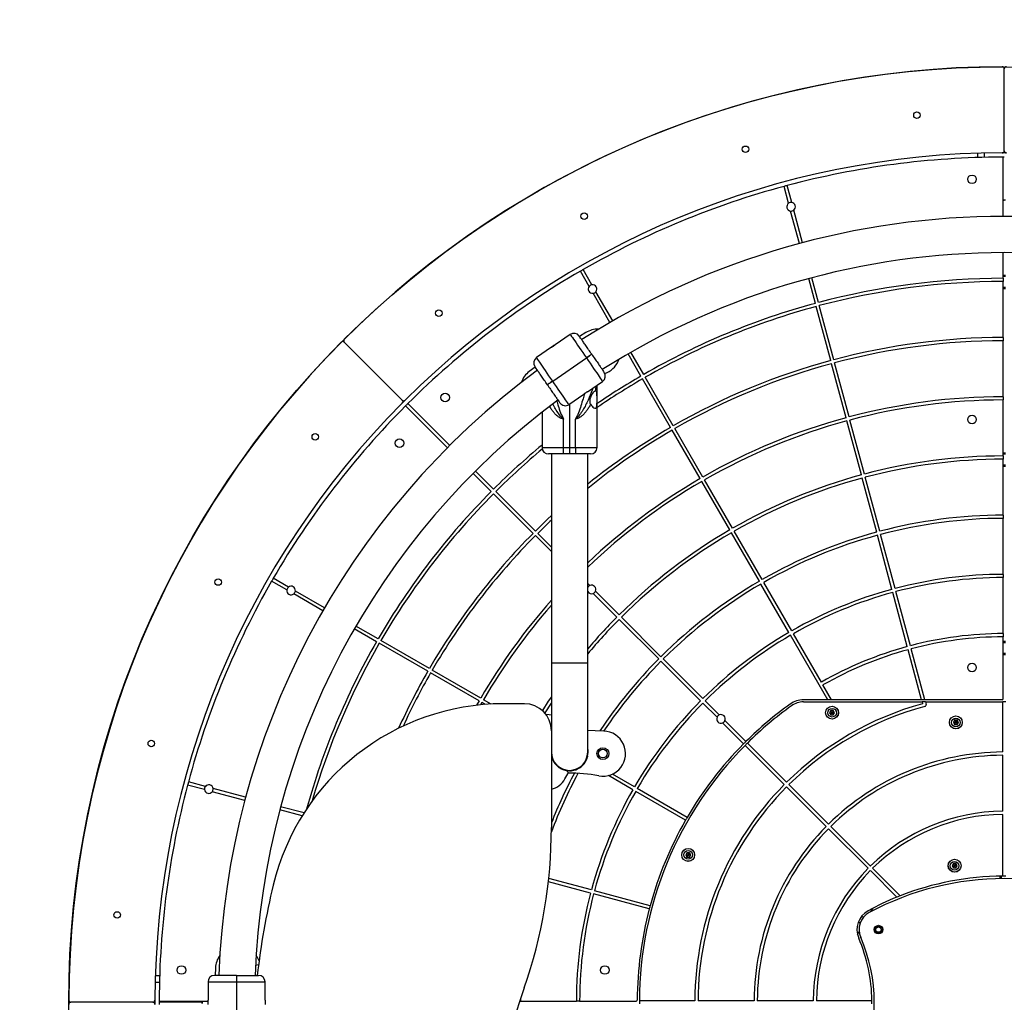
# Model space of a CAD drawing. Units: millimetres. Extents: x -4534 to 4839, y -3372 to 5718.
# Drawn here: x -907 to 8, y 2849 to 3762 of the extents above; entities that cross this region are included whole.
import ezdxf

# ---------------------------------------------------------------- set-up
doc = ezdxf.new("R2010")
doc.units = ezdxf.units.MM
doc.layers.add('Opvangzone', color=7, linetype='Continuous', true_color=0x00a19a)
doc.layers.add('Toestel 2D', color=7, linetype='Continuous', lineweight=20)

# ---------------------------------------------------------------- blocks, each defined once
blk = doc.blocks.new('BG-4079-RVS')
at = {"layer": 'Opvangzone', "linetype": 'Continuous', "lineweight": 25}
blk.add_circle((8.02, 2849.02), 2869, dxfattribs=at)
at = {"layer": 'Toestel 2D', "linetype": 'Continuous', "lineweight": 25}
for p, q in [((8.02, 3640.02), (8.02, 3716.02)), ((-16.98, 3637.63), (-16.98, 3633.63)), ((-10.58, 3637.81), (-10.58, 3633.8)), ((8.02, 3634.02), (6.02, 3634.02)), ((10.02, 3638.02), (6.03, 3638.02)), ((7.02, 3579.02), (7.02, 3633.02)), ((-192.38, 3591.15), (-196.6, 3606.89)), ((-189.48, 3591.93), (-193.7, 3607.66)), ((7.02, 3594.02), (8.02, 3594.02)), ((-182.36, 3553.76), (-190.46, 3583.99)), ((-179.47, 3554.54), (-187.57, 3584.76)), ((7.02, 3521.52), (7.02, 3545.32)), ((-377.63, 3514), (-385.78, 3528.1)), ((-375.03, 3515.5), (-383.18, 3529.6)), ((-167.48, 3498.22), (-173.64, 3521.21)), ((-164.58, 3499), (-170.74, 3521.99)), ((9.02, 3524.02), (7.02, 3524.02)), ((9.02, 3523.02), (7.02, 3523.02)), ((7.02, 3521.52), (7.02, 3518.52)), ((7.02, 3466.52), (7.02, 3518.52)), ((9.02, 3513.02), (7.02, 3513.02)), ((-358.28, 3480.47), (-373.92, 3507.57)), ((-355.68, 3481.97), (-371.32, 3509.07)), ((7.02, 3512.02), (9.02, 3512.02)), ((-153.25, 3445.09), (-166.7, 3495.32)), ((-150.35, 3445.87), (-163.81, 3496.1)), ((-395.17, 3469.41), (-409.2, 3459.77)), ((-380.69, 3471.07), (-386.5, 3467.4)), ((7.02, 3466.52), (7.02, 3463.52)), ((-551.3, 3408.34), (-605.04, 3462.08)), ((-412.48, 3457.52), (-426.49, 3447.89)), ((7.02, 3411.52), (7.02, 3463.52)), ((-329.53, 3430.68), (-341.43, 3451.29)), ((-326.93, 3432.18), (-338.83, 3452.79)), ((-427.71, 3439.08), (-433.23, 3434.97)), ((-411.48, 3426.05), (-380.16, 3447.57)), ((-139.01, 3391.97), (-152.47, 3442.2)), ((-136.11, 3392.74), (-149.57, 3442.97)), ((-363.08, 3433.14), (-360.99, 3434.09)), ((-379.17, 3416.1), (-365.15, 3425.73)), ((-370.32, 3411.59), (-370.32, 3422.18)), ((-302.03, 3383.04), (-328.03, 3428.08)), ((-299.43, 3384.54), (-325.43, 3429.58)), ((-396.47, 3404.21), (-382.44, 3413.85)), ((-370.32, 3406.03), (-370.32, 3411.59)), ((7.02, 3411.52), (7.02, 3408.52)), ((-548.47, 3408.34), (-551.29, 3405.52)), ((-509.22, 3364.15), (-548.12, 3403.04)), ((-507.1, 3366.27), (-545.99, 3405.16)), ((-395.82, 3404.66), (-395.82, 3364.31)), ((-370.32, 3364.31), (-370.32, 3406.03)), ((7.02, 3356.52), (7.02, 3408.52)), ((-421.32, 3397.2), (-421.32, 3364.31)), ((-401.32, 3364.31), (-401.32, 3390.64)), ((-390.32, 3364.31), (-390.32, 3390.64)), ((-124.78, 3338.84), (-138.23, 3389.07)), ((-121.88, 3339.62), (-135.34, 3389.85)), ((-274.53, 3335.41), (-300.53, 3380.45)), ((-271.93, 3336.91), (-297.93, 3381.95)), ((-421.32, 3364.31), (-401.32, 3364.31)), ((-401.32, 3358.31), (-415.32, 3358.31)), ((-412.67, 3358.31), (-412.67, 3164.31)), ((-401.32, 3364.31), (-395.82, 3364.31)), ((-401.32, 3358.31), (-401.32, 3364.31)), ((-395.82, 3358.31), (-401.32, 3358.31)), ((-395.82, 3364.31), (-395.82, 3358.31)), ((-395.82, 3364.31), (-390.32, 3364.31)), ((-390.32, 3358.31), (-395.82, 3358.31)), ((-390.32, 3364.31), (-370.32, 3364.31)), ((-390.32, 3364.31), (-390.32, 3358.31)), ((-376.32, 3358.31), (-390.32, 3358.31)), ((-378.97, 3164.31), (-378.97, 3358.31)), ((9.02, 3359.02), (7.02, 3359.02)), ((9.02, 3358.02), (7.02, 3358.02)), ((7.02, 3356.52), (7.02, 3353.52)), ((7.02, 3301.52), (7.02, 3353.52)), ((9.02, 3348.02), (7.02, 3348.02)), ((-468.57, 3323.49), (-485.4, 3340.32)), ((-466.44, 3325.61), (-483.27, 3342.44)), ((7.02, 3347.02), (9.02, 3347.02)), ((-247.03, 3287.78), (-273.03, 3332.81)), ((-244.43, 3289.28), (-270.43, 3334.31)), ((-110.54, 3285.72), (-124, 3335.94)), ((-107.64, 3286.49), (-121.1, 3336.72)), ((-429.67, 3284.6), (-466.44, 3321.37)), ((-427.55, 3286.72), (-464.32, 3323.49)), ((7.02, 3301.52), (7.02, 3298.52)), ((7.02, 3246.52), (7.02, 3298.52)), ((-412.67, 3271.84), (-425.43, 3284.6)), ((-219.52, 3240.15), (-245.53, 3285.18)), ((-216.93, 3241.65), (-242.93, 3286.68)), ((-93.41, 3233.37), (-106.87, 3283.59)), ((-412.67, 3267.6), (-427.55, 3282.48)), ((-96.31, 3232.59), (-109.76, 3282.82)), ((-658.45, 3232.08), (-672.56, 3240.22)), ((-656.95, 3234.68), (-671.06, 3242.82)), ((-376.96, 3236.13), (-378.97, 3238.14)), ((-189.43, 3194.02), (-215.43, 3239.05)), ((7.02, 3246.52), (7.02, 3243.52)), ((7.02, 3191.52), (7.02, 3243.52)), ((-623.42, 3215.32), (-650.53, 3230.97)), ((-351.89, 3206.82), (-373.84, 3228.77)), ((-349.77, 3208.94), (-371.72, 3230.89)), ((-192.02, 3192.52), (-218.02, 3237.55)), ((-82.07, 3179.46), (-95.53, 3229.69)), ((-79.17, 3180.24), (-92.63, 3230.47)), ((-624.92, 3212.72), (-652.03, 3228.37)), ((-313, 3167.93), (-349.77, 3204.7)), ((-310.88, 3170.05), (-347.65, 3206.82)), ((-575.13, 3183.97), (-595.74, 3195.87)), ((-573.63, 3186.57), (-594.24, 3198.47)), ((-526, 3159.07), (-571.03, 3185.07)), ((-155.94, 3130.02), (-190.52, 3189.92)), ((-161.93, 3146.39), (-187.93, 3191.42)), ((7.02, 3191.52), (7.02, 3188.52)), ((7.02, 3131.02), (7.02, 3188.52)), ((9.02, 3184.02), (7.02, 3184.02)), ((9.02, 3183.02), (7.02, 3183.02)), ((-527.5, 3156.47), (-572.53, 3182.47)), ((-68.82, 3130.02), (-81.29, 3176.56)), ((-65.72, 3130.02), (-78.4, 3177.34)), ((-274.11, 3129.04), (-310.88, 3165.81)), ((-271.99, 3131.16), (-308.76, 3167.93)), ((9.02, 3173.02), (7.02, 3173.02)), ((7.02, 3172.02), (9.02, 3172.02)), ((-478.36, 3131.57), (-523.4, 3157.57)), ((-412.67, 3164.31), (-412.67, 3081.31)), ((-412.67, 3164.31), (-395.82, 3164.31)), ((-395.82, 3164.31), (-378.97, 3164.31)), ((-378.97, 3081.31), (-378.97, 3164.31)), ((-479.86, 3128.97), (-524.9, 3154.97)), ((-152.48, 3130.02), (-160.43, 3143.79)), ((-479.86, 3128.97), (-482.19, 3124.88)), ((-468.72, 3126.01), (-475.77, 3130.07)), ((-256.73, 3115.9), (-269.87, 3129.04)), ((-155.94, 3130.02), (-178.52, 3130.02)), ((-178.52, 3128.02), (-68.29, 3128.02)), ((-152.48, 3130.02), (-155.94, 3130.02)), ((-68.82, 3130.02), (-152.48, 3130.02)), ((-65.72, 3130.02), (-68.82, 3130.02)), ((-68.29, 3128.02), (-67.84, 3126.34)), ((-65.18, 3128.02), (-68.29, 3128.02)), ((6.02, 3130.02), (-65.72, 3130.02)), ((-65.18, 3128.02), (6.52, 3128.02)), ((-65.18, 3128.02), (-64.58, 3125.76)), ((6.52, 3081.52), (6.52, 3128.02)), ((9.52, 3128.02), (6.52, 3128.02)), ((-477.27, 3127.47), (-478.52, 3125.27)), ((-474.12, 3125.66), (-477.27, 3127.47)), ((-437.67, 3126.31), (-457.15, 3126.31)), ((-258.85, 3113.77), (-271.99, 3126.92)), ((-153.13, 3120.02), (-154.29, 3118.02)), ((-150.82, 3120.02), (-153.13, 3120.02)), ((-149.67, 3118.02), (-150.82, 3120.02)), ((-417.51, 3116.31), (-417.67, 3116.31)), ((-232.04, 3091.21), (-251.48, 3110.65)), ((-154.29, 3118.02), (-153.13, 3116.02)), ((-153.13, 3116.02), (-150.82, 3116.02)), ((-150.82, 3116.02), (-149.67, 3118.02)), ((-38.13, 3111.02), (-39.29, 3109.02)), ((-35.82, 3111.02), (-38.13, 3111.02)), ((-34.67, 3109.02), (-35.82, 3111.02)), ((-234.16, 3089.08), (-253.6, 3108.53)), ((-39.29, 3109.02), (-38.13, 3107.02)), ((-38.13, 3107.02), (-35.82, 3107.02)), ((-35.82, 3107.02), (-34.67, 3109.02)), ((-378.76, 3083.87), (-378.97, 3083.53)), ((-196.33, 3051.25), (-232.74, 3087.67)), ((-194.21, 3053.38), (-230.62, 3089.79)), ((-412.67, 3081.31), (-412.67, 3011.31)), ((-379.88, 3074.71), (-380.23, 3074.92)), ((-378.95, 3077.72), (-379.68, 3076.49)), ((6.52, 3026.52), (6.52, 3078.52)), ((-389.15, 3065.84), (-389.46, 3065.28)), ((-383.53, 3069.78), (-384.24, 3068.53)), ((-381.27, 3072.05), (-381.61, 3072.25)), ((-400.08, 3056.49), (-397.34, 3061.36)), ((-336.97, 3046.47), (-359.75, 3059.63)), ((-335.47, 3049.07), (-356.03, 3060.94)), ((-734.88, 3046.53), (-750.62, 3050.75)), ((-734.1, 3049.43), (-749.84, 3053.65)), ((-696.71, 3039.41), (-726.94, 3047.51)), ((-286.54, 3020.82), (-332.87, 3047.57)), ((-157.44, 3012.36), (-194.21, 3049.13)), ((-155.32, 3014.48), (-192.09, 3051.25)), ((-697.49, 3036.51), (-727.72, 3044.61)), ((-288.04, 3018.22), (-334.37, 3044.97)), ((-644.14, 3022.22), (-664.94, 3027.79)), ((-642.47, 3024.88), (-664.16, 3030.69)), ((6.52, 2966.22), (6.52, 3023.52)), ((-118.54, 2973.47), (-155.32, 3010.24)), ((-116.42, 2975.59), (-153.19, 3012.36)), ((-286.78, 2987.95), (-287.93, 2985.95)), ((-287.93, 2985.95), (-286.78, 2983.95)), ((-284.47, 2987.95), (-286.78, 2987.95)), ((-286.78, 2983.95), (-284.47, 2983.95)), ((-283.31, 2985.95), (-284.47, 2987.95)), ((-284.47, 2983.95), (-283.31, 2985.95)), ((-88.75, 2947.92), (-114.3, 2973.47)), ((-39.3, 2977.88), (-40.46, 2975.88)), ((-40.46, 2975.88), (-39.3, 2973.88)), ((-37, 2977.88), (-39.3, 2977.88)), ((-39.3, 2973.88), (-37, 2973.88)), ((-35.84, 2975.88), (-37, 2977.88)), ((-37, 2973.88), (-35.84, 2975.88)), ((-375.54, 2953.35), (-415.17, 2963.97)), ((-91.78, 2946.71), (-116.42, 2971.35)), ((4.02, 2966.19), (4.02, 2963.92)), ((5.02, 2966.2), (5.02, 2963.93)), ((-376.32, 2950.46), (-415.5, 2960.95)), ((-321.74, 2935.83), (-373.42, 2949.68)), ((-320.97, 2938.73), (-372.64, 2952.58)), ((-124.52, 2929.01), (-122.76, 2928)), ((-127.52, 2923.81), (-125.76, 2922.8)), ((-128.28, 2911.64), (-126.8, 2914.76)), ((-780.58, 2874.02), (-776.58, 2874.02)), ((-724.79, 2880.9), (-725.06, 2874.03)), ((-705.13, 2874.02), (-705.13, 2868.02)), ((-780.76, 2867.62), (-776.76, 2867.62)), ((-731.63, 2868.02), (-731.63, 2851)), ((-731.63, 2868.02), (-705.13, 2868.02)), ((-705.13, 2868.02), (-705.13, 2830.02)), ((-705.13, 2868.02), (-678.63, 2868.02)), ((-678.63, 2851.02), (-678.63, 2868.02)), ((-782.97, 2849.02), (-858.97, 2849.02)), ((-780.97, 2851.02), (-780.97, 2847.03)), ((-776.97, 2851.03), (-776.98, 2849.02)), ((-776.98, 2849.02), (-776.97, 2847.02)), ((-736.98, 2849.02), (-776.98, 2849.02)), ((-775.97, 2850.02), (-731.57, 2850.02)), ((-736.98, 2849.02), (-736.98, 2850.02)), ((-736.98, 2848.02), (-736.98, 2849.02)), ((-441.48, 2850.02), (-442.19, 2850.02)), ((-441.47, 2852.25), (-441.48, 2850.02)), ((-441.48, 2850.02), (-389.48, 2850.02)), ((-386.48, 2850.02), (-389.48, 2850.02)), ((-386.48, 2850.02), (-333.97, 2850.02)), ((-279.47, 2850.52), (-330.97, 2850.52)), ((-224.47, 2850.52), (-276.47, 2850.52)), ((-169.47, 2850.52), (-221.47, 2850.52)), ((-114.92, 2850.52), (-166.47, 2850.52))]:
    blk.add_line(p, q, dxfattribs=at)
at = {"layer": 'Toestel 2D', "linetype": 'Continuous', "lineweight": 25, "flags": 128}
for points in [[(9.02, 3594.02), (8.02, 3594.02), (7.02, 3594.02)], [(-395.17, 3469.41), (-395.13, 3469.36), (-394.91, 3469.04), (-394.49, 3468.43), (-393.89, 3467.55), (-393.1, 3466.4), (-392.13, 3465), (-391.01, 3463.36), (-389.75, 3461.52), (-388.35, 3459.49), (-386.85, 3457.3), (-385.26, 3454.99), (-383.6, 3452.57), (-381.89, 3450.09), (-380.16, 3447.57)], [(-409.16, 3459.71), (-410.28, 3459.02), (-412.39, 3457.49)], [(-380.16, 3447.57), (-379.2, 3448.23), (-378.27, 3448.87), (-377.41, 3449.46), (-376.66, 3449.97), (-376.05, 3450.4), (-375.59, 3450.71), (-375.31, 3450.9), (-375.22, 3450.97)], [(-375.22, 3450.97), (-375.31, 3450.9), (-375.59, 3450.71), (-376.05, 3450.4), (-376.66, 3449.97), (-377.41, 3449.46), (-378.27, 3448.87), (-379.2, 3448.23), (-380.16, 3447.57)], [(-411.48, 3426.05), (-413.21, 3428.57), (-414.92, 3431.05), (-416.58, 3433.47), (-418.17, 3435.78), (-419.67, 3437.97), (-421.07, 3440), (-422.33, 3441.84), (-423.45, 3443.48), (-424.42, 3444.88), (-425.21, 3446.03), (-425.81, 3446.91), (-426.23, 3447.52), (-426.45, 3447.84), (-426.49, 3447.89)], [(-380.16, 3447.57), (-378.43, 3445.05), (-376.73, 3442.57), (-375.07, 3440.15), (-373.47, 3437.84), (-371.97, 3435.65), (-370.58, 3433.62), (-369.31, 3431.78), (-368.19, 3430.14), (-367.23, 3428.74), (-366.44, 3427.59), (-365.83, 3426.71), (-365.41, 3426.1), (-365.19, 3425.78), (-365.15, 3425.73)], [(-416.43, 3422.65), (-416.33, 3422.72), (-416.05, 3422.91), (-415.59, 3423.23), (-414.98, 3423.65), (-414.23, 3424.16), (-413.37, 3424.75), (-412.45, 3425.39), (-411.48, 3426.05)], [(-411.48, 3426.05), (-412.45, 3425.39), (-413.37, 3424.75), (-414.23, 3424.16), (-414.98, 3423.65), (-415.59, 3423.23), (-416.05, 3422.91), (-416.33, 3422.72), (-416.43, 3422.65)], [(-396.47, 3404.21), (-396.51, 3404.26), (-396.73, 3404.58), (-397.15, 3405.19), (-397.76, 3406.07), (-398.55, 3407.22), (-399.51, 3408.62), (-400.63, 3410.26), (-401.9, 3412.1), (-403.29, 3414.13), (-404.79, 3416.32), (-406.39, 3418.64), (-408.05, 3421.05), (-409.75, 3423.53), (-411.48, 3426.05)], [(-412.67, 3301.05), (-416.16, 3297.77), (-427.55, 3286.72)], [(-412.67, 3296.94), (-414.1, 3295.59), (-425.43, 3284.6)], [(-412.67, 3132.88), (-415.53, 3128.6), (-421.07, 3120.01)], [(-412.67, 3127.48), (-413.02, 3126.95), (-418.9, 3117.83)], [(-412.67, 3115.72), (-414.87, 3116.14), (-417.51, 3116.31)], [(-363.95, 3100.98), (-371.91, 3101.28), (-378.97, 3101.47)], [(-398.75, 3064.31), (-398.28, 3064.24), (-395.82, 3064.06)], [(-116.28, 2932.99), (-115.14, 2934.64), (-113.78, 2936.57)], [(-687.42, 2883.62), (-686.08, 2883.85), (-684.64, 2883.99)], [(-736.98, 2850.02), (-736.98, 2849.02), (-736.98, 2848.02)]]:
    blk.add_lwpolyline(points, dxfattribs=at)
at = {"layer": 'Toestel 2D', "linetype": 'Continuous', "lineweight": 25}
for centre, radius in [((8.02, 2849.02), 869), ((-73.14, 3673.04), 3), ((-232.33, 3641.37), 3), ((-21.98, 3613.44), 4), ((-382.29, 3579.26), 3), ((-517.25, 3489.08), 3), ((-511.28, 3410.76), 4), ((-21.98, 3390.44), 4), ((-632.03, 3374.3), 3), ((-553.71, 3368.33), 4), ((-722.21, 3239.34), 3), ((-21.98, 3160.02), 4), ((-151.98, 3118.02), 6), ((-151.98, 3118.02), 5.95), ((-151.98, 3118.02), 4), ((-36.98, 3109.02), 6), ((-36.98, 3109.02), 5.95), ((-36.98, 3109.02), 4), ((-784.32, 3089.38), 3), ((-364.85, 3080), 5.5), ((-364.85, 3080), 4), ((-285.62, 2985.95), 6), ((-285.62, 2985.95), 5.95), ((-285.62, 2985.95), 4), ((-38.15, 2975.88), 6), ((-38.15, 2975.88), 5.95), ((-38.15, 2975.88), 4), ((-815.99, 2930.18), 3), ((-108.89, 2916.52), 4), ((-108.89, 2916.52), 3), ((-108.89, 2916.52), 2.5), ((-756.39, 2879.02), 4), ((-362.97, 2879.02), 4)]:
    blk.add_circle(centre, radius, dxfattribs=at)
for centre, radius, start, end in [((8.02, 2849.02), 869, 90.13217, 134.86783), ((6.02, 3716.02), 2, 360, 90.13217), ((10.02, 3716.02), 2, 89.86783, 180), ((8.02, 2849.02), 789, 90.14487, 134.85513), ((8.02, 2849.02), 785, 90.14616, 104.89052), ((6.02, 3633.02), 1, 0, 90.14616), ((6.02, 3640.02), 2, 270.14487, 0), ((10.02, 3640.02), 2, 180, 269.85513), ((8.02, 2849.02), 785, 105.10948, 119.89052), ((8.02, 2849.02), 785, 104.89052, 105.10948), ((-189.97, 3587.96), 4, 127.02431, 262.97569), ((-189.97, 3587.96), 4, 82.97569, 127.02431), ((-189.97, 3587.96), 4, 307.02431, 82.97569), ((8.02, 2849.02), 730, 57.47119, 122.52879), ((-189.97, 3587.96), 4, 262.97569, 307.02431), ((8.02, 2849.02), 696.3, 57.56672, 122.43335), ((8.02, 2849.02), 785, 120.10948, 134.89052), ((8.02, 2849.02), 785, 119.89052, 120.10948), ((8.02, 2849.02), 672.5, 90.0852, 104.8722), ((-374.48, 3511.53), 4, 142.02431, 277.97569), ((-374.48, 3511.53), 4, 97.97569, 142.02431), ((-374.48, 3511.53), 4, 322.02431, 97.97569), ((8.02, 2849.02), 669.5, 90.08558, 104.87163), ((-374.48, 3511.53), 4, 277.97569, 322.02431), ((8.02, 2849.02), 672.5, 105.1278, 119.8722), ((8.02, 2849.02), 669.5, 105.12837, 119.87163), ((-391.77, 3464.47), 6, 34.49138, 124.49138), ((-369.55, 3453.27), 21, 87.93224, 122.03447), ((8.02, 2849.02), 617.5, 90.09279, 104.86082), ((8.02, 2849.02), 869, 135.13217, 179.86783), ((-606.45, 3460.67), 2, 45, 135.13217), ((-603.62, 3463.5), 2, 134.86783, 225), ((8.02, 2849.02), 614.5, 90.09324, 104.86014), ((-423.09, 3442.95), 6, 124.49138, 214.49138), ((-369.55, 3453.27), 21, 294.05617, 340.93775), ((8.02, 2849.02), 617.5, 105.13918, 119.86082), ((8.02, 2849.02), 614.5, 105.13986, 119.86014), ((8.02, 2849.02), 730, 126.45439, 178.0373), ((-420.6, 3418.19), 21, 126.94829, 161.05052), ((8.02, 2849.02), 672.5, 120.1278, 124.23535), ((-368.55, 3430.67), 6, 304.49138, 34.49138), ((8.02, 2849.02), 669.5, 120.12837, 124.41025), ((8.02, 2849.02), 562.5, 90.10186, 104.84721), ((8.02, 2849.02), 789, 135.14487, 179.85513), ((8.02, 2849.02), 696.3, 126.54951, 177.94196), ((8.02, 2849.02), 785, 135.10948, 149.89052), ((-552.71, 3406.93), 2, 315.14487, 45), ((-549.88, 3409.76), 2, 225, 314.85513), ((8.02, 2849.02), 785, 134.89052, 135.10948), ((-399.87, 3409.16), 6, 214.49138, 304.49138), ((8.02, 2849.02), 559.5, 90.10241, 104.84639), ((8.02, 2849.02), 562.5, 105.15279, 119.84721), ((8.02, 2849.02), 559.5, 105.15361, 119.84639), ((8.02, 2849.02), 617.5, 120.13918, 128.8079), ((8.02, 2849.02), 614.5, 120.13986, 129.03322), ((8.02, 2849.02), 672.5, 129.67485, 134.8722), ((8.02, 2849.02), 669.5, 129.86872, 134.87163), ((-415.32, 3364.31), 6, 180, 270), ((-376.32, 3364.31), 6, 270, 0), ((8.02, 2849.02), 507.5, 90.1129, 104.83065), ((8.02, 2849.02), 504.5, 90.11357, 104.82965), ((8.02, 2849.02), 507.5, 105.16935, 119.83065), ((8.02, 2849.02), 562.5, 120.15279, 133.47118), ((8.02, 2849.02), 559.5, 120.15361, 133.76313), ((8.02, 2849.02), 504.5, 105.17035, 119.82965), ((8.02, 2849.02), 672.5, 135.1278, 149.8722), ((8.02, 2849.02), 669.5, 135.12837, 149.87163), ((8.02, 2849.02), 452.5, 90.12662, 104.81007), ((8.02, 2849.02), 449.5, 90.12747, 104.8088), ((8.02, 2849.02), 617.5, 135.13918, 149.86082), ((8.02, 2849.02), 507.5, 120.16935, 134.83065), ((8.02, 2849.02), 504.5, 120.17035, 134.82965), ((8.02, 2849.02), 452.5, 105.18993, 119.81007), ((8.02, 2849.02), 614.5, 135.13986, 149.86014), ((8.02, 2849.02), 449.5, 105.1912, 119.8088), ((8.02, 2849.02), 785, 150.10948, 164.89052), ((8.02, 2849.02), 785, 149.89052, 150.10948), ((8.02, 2849.02), 452.5, 120.18993, 134.81007), ((8.02, 2849.02), 397.5, 90.14414, 104.78379), ((8.02, 2849.02), 394.5, 90.14524, 104.78214), ((-654.49, 3231.52), 4, 172.02431, 307.97569), ((-654.49, 3231.52), 4, 127.97569, 172.02431), ((-654.49, 3231.52), 4, 352.02431, 127.97569), ((-654.49, 3231.52), 4, 307.97569, 352.02431), ((-375.4, 3232.45), 4, 112.97569, 153.14786), ((-375.4, 3232.45), 4, 206.85214, 292.97569), ((-375.4, 3232.45), 4, 337.02431, 112.97569), ((-375.4, 3232.45), 4, 292.97569, 337.02431), ((8.02, 2849.02), 449.5, 120.1912, 134.8088), ((8.02, 2849.02), 397.5, 105.21621, 119.78379), ((8.02, 2849.02), 394.5, 105.21786, 119.78214), ((8.02, 2849.02), 562.5, 138.40886, 149.84721), ((8.02, 2849.02), 559.5, 138.75618, 149.84639), ((8.02, 2849.02), 507.5, 135.16935, 139.68953), ((8.02, 2849.02), 504.5, 135.17035, 140.09281), ((8.02, 2849.02), 397.5, 120.21621, 134.78379), ((8.02, 2849.02), 672.5, 150.1278, 164.51778), ((8.02, 2849.02), 394.5, 120.21786, 134.78214), ((8.02, 2849.02), 342.5, 90.16729, 104.74907), ((8.02, 2849.02), 339.5, 90.16877, 104.74685), ((8.02, 2849.02), 669.5, 150.12837, 163.77776), ((8.02, 2849.02), 342.5, 105.25093, 119.74907), ((8.02, 2849.02), 339.5, 105.25315, 119.74685), ((8.02, 2849.02), 452.5, 135.18993, 146.14175), ((8.02, 2849.02), 449.5, 135.1912, 145.90659), ((8.02, 2849.02), 617.5, 150.13918, 155.65612), ((8.02, 2849.02), 614.5, 150.13986, 155.32139), ((8.02, 2849.02), 397.5, 135.21621, 149.78379), ((-178.52, 3109.02), 21, 90, 125.65909), ((-178.52, 3109.02), 19, 90, 125.65909), ((6.02, 3131.02), 1, 270, 0), ((-457.15, 2906.31), 220, 90, 166.45022), ((-437.67, 3101.31), 25, 0, 90), ((8.02, 2849.02), 394.5, 135.21786, 149.78214), ((8.02, 2849.02), 341, 125.65909, 134.74796), ((8.02, 2849.02), 339, 125.65909, 134.74648), ((8.02, 2849.02), 287.5, 105.29894, 134.70106), ((8.02, 2849.02), 284.5, 105.02003, 134.69791), ((-66.12, 3125.35), 1.6, 285.02003, 15), ((-255.17, 3112.21), 4, 157.02431, 292.97569), ((-255.17, 3112.21), 4, 112.97569, 157.02431), ((-255.17, 3112.21), 4, 337.02431, 112.97569), ((-255.17, 3112.21), 4, 292.97569, 337.02431), ((-364.85, 3080), 21, 259.56479, 87.54309), ((-395.82, 3081.31), 17.25, 270, 12.36277), ((8.02, 2849.02), 339, 135.25352, 179.74648), ((8.02, 2849.02), 341, 135.25204, 149.74796), ((8.02, 2849.02), 341, 134.74796, 135.25204), ((8.02, 2849.02), 339, 134.74648, 135.25352), ((-395.82, 3081.31), 16.85, 180, 270), ((-395.82, 3081.31), 17.25, 192.36277, 260.23432), ((-395.82, 3081.31), 16.85, 270, 0), ((8.02, 2849.02), 232.5, 90.36965, 134.63035), ((8.02, 2849.02), 229.5, 90.37448, 134.62552), ((-399.09, 3062.34), 2, 330.60395, 80.23432), ((8.02, 2849.02), 449.5, 151.77309, 159.38308), ((8.02, 2849.02), 452.5, 151.95726, 158.3898), ((-417.51, 3066.31), 20, 283.99865, 330.60395), ((-395.82, 2911.82), 150, 79.56479, 90.50962), ((8.02, 2849.02), 785, 165.10948, 179.85384), ((8.02, 2849.02), 785, 164.89052, 165.10948), ((-730.91, 3047.02), 4, 142.97569, 187.02431), ((-730.91, 3047.02), 4, 187.02431, 322.97569), ((-730.91, 3047.02), 4, 7.02431, 142.97569), ((-730.91, 3047.02), 4, 322.97569, 7.02431), ((8.02, 2849.02), 397.5, 150.21621, 164.78379), ((8.02, 2849.02), 287.5, 135.29894, 179.70106), ((8.02, 2849.02), 284.5, 135.30209, 179.69791), ((8.02, 2849.02), 394.5, 150.21786, 164.78214), ((8.02, 2849.02), 341, 150.25204, 164.74796), ((8.02, 2849.02), 341, 149.74796, 150.25204), ((8.02, 2849.02), 177.5, 90.4842, 134.5158), ((8.02, 2849.02), 174.5, 90.49252, 134.50748), ((-862.67, 3011.31), 450, 340.69124, 0), ((8.02, 2849.02), 232.5, 135.36965, 179.63035), ((8.02, 2849.02), 229.5, 135.37448, 179.62552), ((8.02, 2849.02), 177.5, 135.4842, 179.5158), ((8.02, 2849.02), 174.5, 135.49252, 179.50748), ((8.02, 2698.95), 265, 61.74909, 118.25091), ((8.02, 2701.22), 265, 90.32432, 111.41854), ((8.02, 2701.22), 265, 89.67568, 90.32432), ((1.12, 2795.87), 691.4, 166.45022, 173.50808), ((8.02, 2849.02), 397.5, 165.21621, 179.85586), ((8.02, 2849.02), 394.5, 165.21786, 179.85476), ((8.02, 2701.22), 265, 112.12439, 118.50254), ((8.02, 2701.22), 265, 111.41854, 112.12439), ((8.02, 2849.02), 341, 164.74796, 165.25204), ((8.02, 2849.02), 341, 165.25204, 179.66494), ((-108.89, 2916.52), 20, 118.50254, 203.39444), ((-108.89, 2916.52), 18, 118.25091, 203.68986), ((-264.92, 2849.02), 150, 0.57297, 23.39444), ((-262.73, 2849.02), 150, 336.31014, 23.68986), ((-703.81, 2880), 21, 143.44086, 177.54309), ((-703.81, 2880), 21, 20.8015, 36.44637), ((-725.63, 2868.02), 6, 90, 180), ((-684.63, 2868.02), 6, 0, 90), ((81.08, 2680.65), 550, 160.69124, 208.68504), ((-858.97, 2851.02), 2, 179.86783, 270), ((-858.97, 2847.02), 2, 90, 180.13217), ((-782.97, 2851.02), 2, 270, 359.85513), ((-782.97, 2847.02), 2, 0.14487, 90), ((-775.97, 2851.02), 1, 179.85384, 270), ((-333.97, 2851.02), 1, 270, 359.66494), ((8.02, 2849.02), 339, 179.74648, 180.25352), ((-264.92, 2849.02), 150, 359.42703, 0.57297)]:
    blk.add_arc(centre, radius, start, end, dxfattribs=at)
for points, knots in [([(-375.22, 3450.97), (-376.2, 3452.39), (-378.12, 3455.2), (-380.78, 3459.06), (-383.06, 3462.39), (-384.94, 3465.11), (-386.22, 3466.99), (-386.84, 3467.89), (-386.76, 3467.77), (-386.74, 3467.74)], [0, 0, 0, 0, 0.161149, 0.31732, 0.465641, 0.619175, 0.779192, 0.940914, 1, 1, 1, 1]), ([(-412.48, 3457.52), (-412.46, 3457.53), (-412.42, 3457.55), (-412.12, 3457.73), (-411.69, 3457.99), (-411.16, 3458.34), (-410.59, 3458.72), (-410.06, 3459.1), (-409.61, 3459.44), (-409.31, 3459.68), (-409.17, 3459.79), (-409.19, 3459.77), (-409.2, 3459.77)], [0, 0, 0, 0, 0.107155, 0.214317, 0.321664, 0.429134, 0.536404, 0.643453, 0.750611, 0.858033, 0.965469, 1, 1, 1, 1]), ([(-375.22, 3450.97), (-374.24, 3449.54), (-372.31, 3446.73), (-369.65, 3442.87), (-367.37, 3439.55), (-365.5, 3436.82), (-364.21, 3434.95), (-363.59, 3434.04), (-363.67, 3434.16), (-363.69, 3434.19)], [0, 0, 0, 0, 0.161151, 0.317321, 0.465642, 0.619176, 0.779193, 0.940914, 1, 1, 1, 1]), ([(-416.43, 3422.65), (-417.41, 3424.08), (-419.34, 3426.89), (-421.99, 3430.75), (-424.27, 3434.08), (-426.15, 3436.8), (-427.43, 3438.68), (-428.05, 3439.58), (-427.97, 3439.46), (-427.95, 3439.43)], [0, 0, 0, 0, 0.161149, 0.31732, 0.465641, 0.619175, 0.779192, 0.940914, 1, 1, 1, 1]), ([(-416.43, 3422.65), (-415.45, 3421.23), (-413.52, 3418.42), (-410.87, 3414.56), (-408.58, 3411.23), (-406.71, 3408.51), (-405.42, 3406.63), (-404.8, 3405.73), (-404.88, 3405.85), (-404.9, 3405.88)], [0, 0, 0, 0, 0.161151, 0.317321, 0.465642, 0.619176, 0.779193, 0.940914, 1, 1, 1, 1]), ([(-371.09, 3421.65), (-371.1, 3421.62), (-371.19, 3421.04), (-371.43, 3419.8), (-371.76, 3418.2), (-372, 3417.17), (-372.09, 3416.78)], [0, 0, 0, 0, 0.0180663, 0.3687056, 0.7596803, 1, 1, 1, 1]), ([(-374.09, 3419.59), (-374.34, 3418.95), (-375.81, 3415.17), (-377.89, 3409.78), (-380.81, 3403.56), (-383.4, 3398.92), (-386.48, 3394.48), (-389.05, 3391.91), (-390.32, 3390.64)], [0, 0, 0, 0, 0.062129, 0.364739, 0.520381, 0.679301, 0.840324, 1, 1, 1, 1]), ([(-381.89, 3414.29), (-382.35, 3412.76), (-383.47, 3409), (-385.25, 3403.08), (-387.33, 3396.61), (-389.33, 3392.61), (-390.32, 3390.64)], [0, 0, 0, 0, 0.190765, 0.46791, 0.736773, 1, 1, 1, 1]), ([(-379.17, 3416.1), (-379.19, 3416.09), (-379.22, 3416.07), (-379.52, 3415.89), (-379.95, 3415.63), (-380.49, 3415.29), (-381.05, 3414.9), (-381.58, 3414.52), (-382.03, 3414.18), (-382.33, 3413.94), (-382.47, 3413.83), (-382.45, 3413.85), (-382.44, 3413.85)], [0, 0, 0, 0, 0.107157, 0.214317, 0.321667, 0.429137, 0.536402, 0.643453, 0.75061, 0.858033, 0.965469, 1, 1, 1, 1]), ([(-372.09, 3416.78), (-372.53, 3416.58), (-373.4, 3416.19), (-374.74, 3414.32), (-376, 3411.98), (-376.87, 3409.59), (-377.19, 3407.47), (-376.98, 3405.78), (-376.51, 3404.92), (-376.32, 3404.57)], [0, 0, 0, 0, 0.185665, 0.371314, 0.557745, 0.703427, 0.81289, 0.923058, 1, 1, 1, 1]), ([(-371.81, 3416.75), (-371.88, 3416.77), (-371.96, 3416.81), (-372.07, 3416.78), (-372.09, 3416.78)], [0, 0, 0, 0, 0.768191, 1, 1, 1, 1]), ([(-370.32, 3411.59), (-370.32, 3412.4), (-370.33, 3414.01), (-370.55, 3415.71), (-370.93, 3416.61), (-371.36, 3416.66), (-371.47, 3416.67)], [0, 0, 0, 0, 0.298542, 0.597313, 0.889656, 1, 1, 1, 1]), ([(-401.32, 3390.64), (-402.08, 3390.86), (-403.66, 3391.34), (-405.84, 3392.57), (-407.93, 3394.17), (-409.97, 3396.19), (-411.92, 3398.66), (-413.36, 3400.82), (-414.05, 3402.16), (-414.23, 3402.5)], [0, 0, 0, 0, 0.126489, 0.262569, 0.402408, 0.558072, 0.738631, 0.9344, 1, 1, 1, 1]), ([(-401.32, 3390.64), (-402.6, 3391.91), (-405.17, 3394.48), (-408.23, 3398.92), (-410.22, 3402.37), (-411.14, 3404.33), (-411.3, 3404.69)], [0, 0, 0, 0, 0.309956, 0.622529, 0.930977, 1, 1, 1, 1]), ([(-407.68, 3407.4), (-407.24, 3405.94), (-406.15, 3402.32), (-404.31, 3396.61), (-402.31, 3392.61), (-401.32, 3390.64)], [0, 0, 0, 0, 0.25469, 0.63138, 1, 1, 1, 1]), ([(-376.32, 3404.57), (-376.84, 3403.54), (-377.88, 3401.5), (-379.71, 3398.66), (-381.68, 3396.19), (-383.71, 3394.17), (-385.8, 3392.57), (-387.98, 3391.34), (-389.56, 3390.86), (-390.32, 3390.64)], [0, 0, 0, 0, 0.176784, 0.349204, 0.508407, 0.64553, 0.768703, 0.888576, 1, 1, 1, 1]), ([(-376.32, 3404.57), (-375.86, 3403.94), (-374.83, 3402.54), (-373.18, 3401.21), (-371.75, 3400.64), (-370.84, 3401.1), (-370.43, 3402.49), (-370.33, 3404.23), (-370.32, 3405.52), (-370.32, 3406.03)], [0, 0, 0, 0, 0.141238, 0.319255, 0.478696, 0.638952, 0.779463, 0.913533, 1, 1, 1, 1]), ([(-153.13, 3120.02), (-153.13, 3120.02), (-153.12, 3120.01), (-153.11, 3119.98), (-153.06, 3119.9), (-152.94, 3119.69), (-152.57, 3119.05), (-152.23, 3118.47), (-151.98, 3118.02)], [0, 0, 0, 0, 0.009374, 0.022165, 0.050107, 0.125332, 0.342877, 1, 1, 1, 1]), ([(-150.82, 3120.02), (-150.83, 3120.02), (-150.83, 3120.01), (-150.85, 3119.98), (-150.89, 3119.9), (-151.02, 3119.69), (-151.38, 3119.05), (-151.72, 3118.47), (-151.98, 3118.02)], [0, 0, 0, 0, 0.009372, 0.022163, 0.050104, 0.12533, 0.342875, 1, 1, 1, 1]), ([(-154.29, 3118.02), (-154.28, 3118.02), (-154.27, 3118.02), (-154.23, 3118.02), (-154.15, 3118.02), (-153.9, 3118.02), (-153.17, 3118.02), (-152.49, 3118.02), (-151.98, 3118.02)], [0, 0, 0, 0, 0.009377, 0.022169, 0.050111, 0.125337, 0.342873, 1, 1, 1, 1]), ([(-153.13, 3116.02), (-153.13, 3116.03), (-153.12, 3116.04), (-153.11, 3116.07), (-153.06, 3116.15), (-152.94, 3116.36), (-152.57, 3117), (-152.23, 3117.58), (-151.98, 3118.02)], [0, 0, 0, 0, 0.009374, 0.022165, 0.050117, 0.125343, 0.342876, 1, 1, 1, 1]), ([(-149.67, 3118.02), (-149.67, 3118.02), (-149.69, 3118.02), (-149.72, 3118.02), (-149.81, 3118.02), (-150.05, 3118.02), (-150.79, 3118.02), (-151.47, 3118.02), (-151.98, 3118.02)], [0, 0, 0, 0, 0.009372, 0.022165, 0.050106, 0.125339, 0.342876, 1, 1, 1, 1]), ([(-151.98, 3118.02), (-151.68, 3117.5), (-151.31, 3116.87), (-150.93, 3116.21), (-150.85, 3116.07), (-150.83, 3116.04), (-150.82, 3116.03), (-150.82, 3116.02)], [0, 0, 0, 0, 0.77654, 0.941961, 0.981608, 0.99205, 1, 1, 1, 1]), ([(-38.13, 3111.02), (-38.13, 3111.02), (-38.12, 3111.01), (-38.11, 3110.98), (-38.06, 3110.9), (-37.94, 3110.69), (-37.57, 3110.05), (-37.23, 3109.47), (-36.98, 3109.02)], [0, 0, 0, 0, 0.009373, 0.022164, 0.050106, 0.125332, 0.342876, 1, 1, 1, 1]), ([(-35.82, 3111.02), (-35.83, 3111.02), (-35.83, 3111.01), (-35.85, 3110.98), (-35.89, 3110.9), (-36.02, 3110.69), (-36.38, 3110.05), (-36.72, 3109.47), (-36.98, 3109.02)], [0, 0, 0, 0, 0.009373, 0.022164, 0.050106, 0.125332, 0.342876, 1, 1, 1, 1]), ([(-39.29, 3109.02), (-39.28, 3109.02), (-39.27, 3109.02), (-39.23, 3109.02), (-39.15, 3109.02), (-38.9, 3109.02), (-38.17, 3109.02), (-37.49, 3109.02), (-36.98, 3109.02)], [0, 0, 0, 0, 0.009374, 0.022165, 0.050109, 0.125337, 0.342876, 1, 1, 1, 1]), ([(-38.13, 3107.02), (-38.13, 3107.03), (-38.12, 3107.04), (-38.11, 3107.07), (-38.06, 3107.15), (-37.94, 3107.36), (-37.57, 3108), (-37.23, 3108.58), (-36.98, 3109.02)], [0, 0, 0, 0, 0.0093734, 0.0221736, 0.050116, 0.125342, 0.3428751, 1, 1, 1, 1]), ([(-34.67, 3109.02), (-34.67, 3109.02), (-34.69, 3109.02), (-34.72, 3109.02), (-34.81, 3109.02), (-35.05, 3109.02), (-35.79, 3109.02), (-36.47, 3109.02), (-36.98, 3109.02)], [0, 0, 0, 0, 0.009374, 0.022165, 0.050109, 0.125336, 0.342875, 1, 1, 1, 1]), ([(-36.98, 3109.02), (-36.68, 3108.5), (-36.31, 3107.87), (-35.93, 3107.21), (-35.85, 3107.07), (-35.83, 3107.04), (-35.82, 3107.03), (-35.82, 3107.02)], [0, 0, 0, 0, 0.776539, 0.94196, 0.981607, 0.992049, 1, 1, 1, 1]), ([(-287.93, 2985.95), (-287.93, 2985.95), (-287.91, 2985.95), (-287.88, 2985.95), (-287.79, 2985.95), (-287.54, 2985.95), (-286.81, 2985.95), (-286.13, 2985.95), (-285.62, 2985.95)], [0, 0, 0, 0, 0.009377, 0.022169, 0.050111, 0.125337, 0.342867, 1, 1, 1, 1]), ([(-286.78, 2987.95), (-286.77, 2987.95), (-286.77, 2987.94), (-286.75, 2987.91), (-286.71, 2987.83), (-286.58, 2987.62), (-286.22, 2986.98), (-285.88, 2986.39), (-285.62, 2985.95)], [0, 0, 0, 0, 0.0093781, 0.022172, 0.0501104, 0.1253393, 0.3428778, 1, 1, 1, 1]), ([(-286.78, 2983.95), (-286.77, 2983.96), (-286.77, 2983.97), (-286.75, 2984), (-286.71, 2984.07), (-286.58, 2984.29), (-286.22, 2984.92), (-285.88, 2985.51), (-285.62, 2985.95)], [0, 0, 0, 0, 0.009374, 0.022168, 0.050111, 0.12534, 0.342879, 1, 1, 1, 1]), ([(-284.47, 2987.95), (-284.47, 2987.95), (-284.48, 2987.94), (-284.49, 2987.91), (-284.54, 2987.83), (-284.66, 2987.62), (-285.03, 2986.98), (-285.37, 2986.39), (-285.62, 2985.95)], [0, 0, 0, 0, 0.009378, 0.022166, 0.050111, 0.125334, 0.342874, 1, 1, 1, 1]), ([(-283.31, 2985.95), (-283.32, 2985.95), (-283.33, 2985.95), (-283.37, 2985.95), (-283.45, 2985.95), (-283.7, 2985.95), (-284.43, 2985.95), (-285.11, 2985.95), (-285.62, 2985.95)], [0, 0, 0, 0, 0.009367, 0.02216, 0.050102, 0.125341, 0.342873, 1, 1, 1, 1]), ([(-285.62, 2985.95), (-285.32, 2985.43), (-284.96, 2984.8), (-284.57, 2984.14), (-284.49, 2984), (-284.47, 2983.97), (-284.47, 2983.96), (-284.47, 2983.95)], [0, 0, 0, 0, 0.776536, 0.94196, 0.981607, 0.992054, 1, 1, 1, 1]), ([(-40.46, 2975.88), (-40.45, 2975.88), (-40.44, 2975.88), (-40.41, 2975.88), (-40.32, 2975.88), (-40.07, 2975.88), (-39.34, 2975.88), (-38.66, 2975.88), (-38.15, 2975.88)], [0, 0, 0, 0, 0.009373, 0.022166, 0.050109, 0.125337, 0.342874, 1, 1, 1, 1]), ([(-39.3, 2977.88), (-39.3, 2977.88), (-39.3, 2977.87), (-39.28, 2977.84), (-39.23, 2977.76), (-39.11, 2977.55), (-38.74, 2976.91), (-38.4, 2976.32), (-38.15, 2975.88)], [0, 0, 0, 0, 0.009373, 0.022164, 0.050111, 0.125338, 0.342875, 1, 1, 1, 1]), ([(-39.3, 2973.88), (-39.3, 2973.89), (-39.3, 2973.9), (-39.28, 2973.93), (-39.23, 2974), (-39.11, 2974.22), (-38.74, 2974.85), (-38.4, 2975.44), (-38.15, 2975.88)], [0, 0, 0, 0, 0.009373, 0.022164, 0.050109, 0.125336, 0.342874, 1, 1, 1, 1]), ([(-37, 2977.88), (-37, 2977.88), (-37, 2977.87), (-37.02, 2977.84), (-37.06, 2977.76), (-37.19, 2977.55), (-37.56, 2976.91), (-37.9, 2976.32), (-38.15, 2975.88)], [0, 0, 0, 0, 0.009373, 0.022164, 0.050111, 0.125338, 0.342875, 1, 1, 1, 1]), ([(-35.84, 2975.88), (-35.85, 2975.88), (-35.86, 2975.88), (-35.89, 2975.88), (-35.98, 2975.88), (-36.23, 2975.88), (-36.96, 2975.88), (-37.64, 2975.88), (-38.15, 2975.88)], [0, 0, 0, 0, 0.009373, 0.022166, 0.050109, 0.125337, 0.342874, 1, 1, 1, 1]), ([(-38.15, 2975.88), (-37.85, 2975.36), (-37.48, 2974.73), (-37.1, 2974.07), (-37.02, 2973.93), (-37, 2973.9), (-37, 2973.89), (-37, 2973.88)], [0, 0, 0, 0, 0.776539, 0.941959, 0.981608, 0.992055, 1, 1, 1, 1]), ([(-705.13, 2874.02), (-706.86, 2874.02), (-710.26, 2874.02), (-714.95, 2874.02), (-718.99, 2874.02), (-722.29, 2874.02), (-724.57, 2874.02), (-725.66, 2874.02), (-725.52, 2874.02), (-725.48, 2874.02)], [0, 0, 0, 0, 0.16115, 0.31732, 0.465641, 0.619175, 0.779192, 0.940914, 1, 1, 1, 1]), ([(-705.13, 2874.02), (-703.4, 2874.02), (-699.99, 2874.02), (-695.31, 2874.02), (-691.27, 2874.02), (-687.96, 2874.02), (-685.69, 2874.02), (-684.59, 2874.02), (-684.74, 2874.02), (-684.78, 2874.02)], [0, 0, 0, 0, 0.161151, 0.317321, 0.465641, 0.619176, 0.779193, 0.940914, 1, 1, 1, 1]), ([(-731.63, 2847.02), (-731.63, 2847.05), (-731.62, 2847.09), (-731.6, 2847.43), (-731.57, 2847.94), (-731.55, 2848.57), (-731.55, 2849.26), (-731.56, 2849.91), (-731.59, 2850.47), (-731.61, 2850.85), (-731.63, 2851.04), (-731.63, 2851.01), (-731.63, 2851)], [0, 0, 0, 0, 0.107156, 0.214317, 0.321665, 0.429137, 0.536402, 0.64345, 0.75061, 0.858032, 0.965469, 1, 1, 1, 1]), ([(-678.63, 2851.02), (-678.63, 2851), (-678.63, 2850.96), (-678.66, 2850.61), (-678.68, 2850.11), (-678.7, 2849.47), (-678.7, 2848.79), (-678.69, 2848.14), (-678.66, 2847.58), (-678.64, 2847.2), (-678.63, 2847.01), (-678.63, 2847.04), (-678.63, 2847.05)], [0, 0, 0, 0, 0.1071556, 0.2143163, 0.3216644, 0.4291367, 0.5364022, 0.6434503, 0.7506103, 0.8580325, 0.9654693, 1, 1, 1, 1])]:
    blk.add_open_spline(points, degree=3, knots=knots, dxfattribs=at)

msp = doc.modelspace()

# ---------------------------------------------------------------- block references
msp.add_blockref('BG-4079-RVS', (0, 0))

doc.saveas('drawing.dxf')
